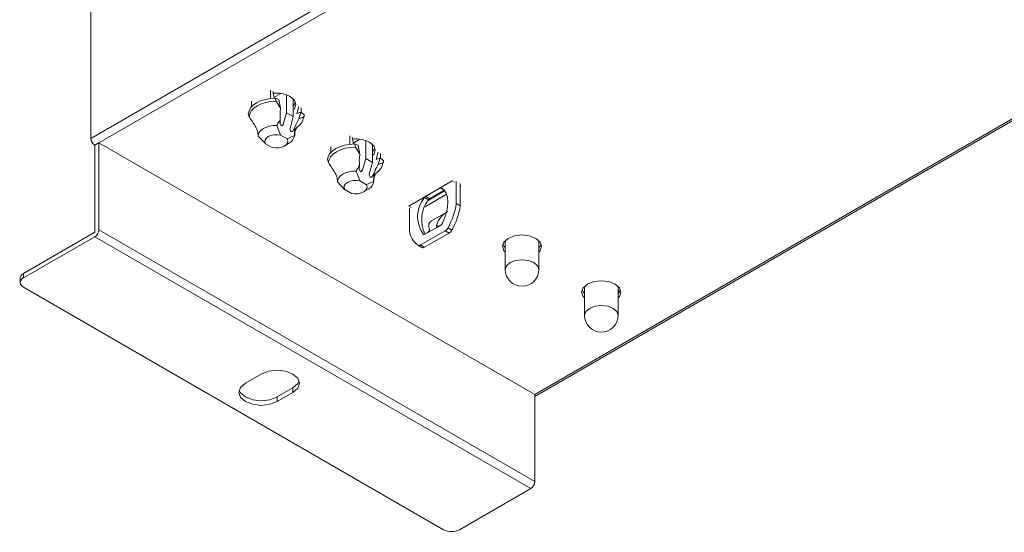
# Model space of a CAD drawing. Units: inches. Extents: x 89 to 201, y 79 to 151.
# Drawn here: x 99 to 117, y 96 to 105 of the extents above; entities that cross this region are included whole.
import ezdxf

# ---------------------------------------------------------------- set-up
doc = ezdxf.new("R2010")
doc.units = ezdxf.units.IN
doc.header["$MEASUREMENT"] = 0

# ---------------------------------------------------------------- blocks, each defined once
blk = doc.blocks.new('block 10')
at = {"color": 7, "lineweight": 9}
blk.add_lwpolyline([(108.45, 98.252), (135.956, 114.132)], dxfattribs=at)
blk = doc.blocks.new('block 11')
at = {"color": 7, "lineweight": 9}
blk.add_lwpolyline([(99.269, 100.368), (99.269, 100.286)], dxfattribs=at)
blk = doc.blocks.new('block 61')
at = {"color": 7, "lineweight": 9}
blk.add_lwpolyline([(103.99, 102.723), (104.075, 102.775)], dxfattribs=at)
blk = doc.blocks.new('block 62')
at = {"color": 7, "lineweight": 9}
blk.add_open_spline([(104.167, 102.902), (104.167, 102.93), (104.167, 102.959), (104.173, 102.984), (104.18, 103.014), (104.196, 103.039), (104.203, 103.05), (104.208, 103.057), (104.21, 103.058), (104.211, 103.059)], degree=3, knots=[0, 0, 0, 0, 1, 1, 1, 2, 2, 2, 3, 3, 3, 3], dxfattribs=at)
blk = doc.blocks.new('block 63')
at = {"color": 7, "lineweight": 9}
blk.add_lwpolyline([(105.404, 101.907), (105.489, 101.959)], dxfattribs=at)
blk = doc.blocks.new('block 64')
at = {"color": 7, "lineweight": 9}
blk.add_open_spline([(105.581, 102.086), (105.581, 102.114), (105.581, 102.143), (105.587, 102.168), (105.594, 102.197), (105.61, 102.223), (105.618, 102.234), (105.622, 102.241), (105.624, 102.242), (105.625, 102.243)], degree=3, knots=[0, 0, 0, 0, 1, 1, 1, 2, 2, 2, 3, 3, 3, 3], dxfattribs=at)
blk = doc.blocks.new('block 65')
at = {"color": 7, "lineweight": 9}
blk.add_lwpolyline([(106.879, 101.544), (106.596, 101.381)], dxfattribs=at)
blk = doc.blocks.new('block 66')
at = {"color": 7, "lineweight": 9}
blk.add_lwpolyline([(106.363, 100.951), (106.434, 100.91)], dxfattribs=at)
blk = doc.blocks.new('block 67')
at = {"color": 7, "lineweight": 9}
blk.add_open_spline([(107.923, 100.518), (107.923, 100.353), (108.057, 100.219), (108.223, 100.219), (108.389, 100.219), (108.523, 100.353), (108.523, 100.518)], degree=3, knots=[0, 0, 0, 0, 1, 1, 1, 2, 2, 2, 2], dxfattribs=at)
blk = doc.blocks.new('block 68')
at = {"color": 7, "lineweight": 9}
blk.add_lwpolyline([(107.923, 101.013), (107.923, 100.518)], dxfattribs=at)
blk = doc.blocks.new('block 69')
at = {"color": 7, "lineweight": 9}
blk.add_lwpolyline([(108.523, 100.518), (108.523, 101.013)], dxfattribs=at)
blk = doc.blocks.new('block 70')
at = {"color": 7, "lineweight": 9}
blk.add_open_spline([(109.337, 99.702), (109.337, 99.536), (109.472, 99.402), (109.637, 99.402), (109.803, 99.402), (109.937, 99.536), (109.937, 99.702)], degree=3, knots=[0, 0, 0, 0, 1, 1, 1, 2, 2, 2, 2], dxfattribs=at)
blk = doc.blocks.new('block 71')
at = {"color": 7, "lineweight": 9}
blk.add_lwpolyline([(109.937, 100.096), (109.946, 100.101)], dxfattribs=at)
blk = doc.blocks.new('block 72')
at = {"color": 7, "lineweight": 9}
blk.add_lwpolyline([(109.337, 100.196), (109.337, 99.702)], dxfattribs=at)
blk = doc.blocks.new('block 73')
at = {"color": 7, "lineweight": 9}
blk.add_lwpolyline([(109.937, 99.702), (109.937, 100.196)], dxfattribs=at)
blk = doc.blocks.new('block 221')
at = {"color": 7, "lineweight": 9}
blk.add_lwpolyline([(100.601, 102.736), (100.671, 102.777)], dxfattribs=at)
blk = doc.blocks.new('block 222')
at = {"color": 7, "lineweight": 9}
blk.add_open_spline([(100.53, 102.858), (100.532, 102.809), (100.559, 102.762), (100.601, 102.736)], degree=3, dxfattribs=at)
blk = doc.blocks.new('block 223')
at = {"color": 7, "lineweight": 9}
blk.add_lwpolyline([(100.53, 102.858), (129.521, 119.595)], dxfattribs=at)
blk = doc.blocks.new('block 224')
at = {"color": 7, "lineweight": 9}
blk.add_lwpolyline([(129.521, 119.431), (100.671, 102.777)], dxfattribs=at)
blk = doc.blocks.new('block 229')
at = {"color": 7, "lineweight": 9}
blk.add_lwpolyline([(100.53, 105.634), (100.53, 102.858)], dxfattribs=at)
blk = doc.blocks.new('block 238')
at = {"color": 7, "lineweight": 9}
blk.add_lwpolyline([(100.671, 102.777), (108.45, 98.287)], dxfattribs=at)
blk = doc.blocks.new('block 239')
at = {"color": 7, "lineweight": 9}
blk.add_lwpolyline([(107.134, 102.009), (107.12, 102.001)], dxfattribs=at)
blk = doc.blocks.new('block 240')
at = {"color": 7, "lineweight": 9}
blk.add_lwpolyline([(106.876, 101.86), (106.493, 101.639)], dxfattribs=at)
blk = doc.blocks.new('block 241')
at = {"color": 7, "lineweight": 9}
blk.add_lwpolyline([(106.979, 102.099), (107.021, 102.074)], dxfattribs=at)
blk = doc.blocks.new('block 242')
at = {"color": 7, "lineweight": 9}
blk.add_lwpolyline([(107.12, 102.017), (107.134, 102.009)], dxfattribs=at)
blk = doc.blocks.new('block 243')
at = {"color": 7, "lineweight": 9}
blk.add_lwpolyline([(106.201, 101.65), (106.979, 102.099)], dxfattribs=at)
blk = doc.blocks.new('block 244')
at = {"color": 7, "lineweight": 9}
blk.add_lwpolyline([(106.243, 101.625), (106.201, 101.65)], dxfattribs=at)
blk = doc.blocks.new('block 245')
at = {"color": 7, "lineweight": 9}
blk.add_lwpolyline([(105.501, 102.789), (105.577, 102.723), (105.603, 102.646), (105.577, 102.569), (105.569, 102.559)], dxfattribs=at)
blk = doc.blocks.new('block 246')
at = {"color": 7, "lineweight": 9}
blk.add_open_spline([(105.501, 102.789), (105.407, 102.837), (105.301, 102.857), (105.197, 102.845)], degree=3, dxfattribs=at)
blk = doc.blocks.new('block 247')
at = {"color": 7, "lineweight": 9}
blk.add_lwpolyline([(104.087, 103.605), (104.162, 103.54), (104.189, 103.462), (104.162, 103.385), (104.155, 103.376)], dxfattribs=at)
blk = doc.blocks.new('block 248')
at = {"color": 7, "lineweight": 9}
blk.add_open_spline([(104.087, 103.605), (103.993, 103.653), (103.887, 103.673), (103.782, 103.662)], degree=3, dxfattribs=at)
blk = doc.blocks.new('block 249')
at = {"color": 7, "lineweight": 9}
blk.add_lwpolyline([(108.471, 101.074), (108.547, 101.009), (108.573, 100.932), (108.547, 100.854), (108.523, 100.828)], dxfattribs=at)
blk = doc.blocks.new('block 250')
at = {"color": 7, "lineweight": 9}
blk.add_lwpolyline([(107.923, 100.828), (107.9, 100.854), (107.873, 100.932), (107.9, 101.009), (107.976, 101.074), (108.089, 101.118), (108.223, 101.134), (108.357, 101.118), (108.471, 101.074)], dxfattribs=at)
blk = doc.blocks.new('block 251')
at = {"color": 7, "lineweight": 9}
blk.add_lwpolyline([(109.885, 100.258), (109.961, 100.192), (109.987, 100.115), (109.961, 100.038), (109.937, 100.011)], dxfattribs=at)
blk = doc.blocks.new('block 252')
at = {"color": 7, "lineweight": 9}
blk.add_lwpolyline([(109.337, 100.011), (109.314, 100.038), (109.287, 100.115), (109.314, 100.192), (109.39, 100.258), (109.503, 100.302), (109.637, 100.317), (109.771, 100.302), (109.885, 100.258)], dxfattribs=at)
blk = doc.blocks.new('block 263')
at = {"color": 7, "lineweight": 9}
blk.add_lwpolyline([(104.183, 103.507), (104.162, 103.467), (104.14, 103.44)], dxfattribs=at)
blk = doc.blocks.new('block 264')
at = {"color": 7, "lineweight": 9}
blk.add_lwpolyline([(99.328, 100.449), (99.328, 100.368)], dxfattribs=at)
blk = doc.blocks.new('block 265')
at = {"color": 7, "lineweight": 9}
blk.add_lwpolyline([(99.328, 100.449), (100.601, 101.185)], dxfattribs=at)
blk = doc.blocks.new('block 266')
at = {"color": 7, "lineweight": 9}
blk.add_lwpolyline([(100.601, 101.185), (100.601, 102.736)], dxfattribs=at)
blk = doc.blocks.new('block 267')
at = {"color": 7, "lineweight": 9}
blk.add_lwpolyline([(100.671, 101.225), (100.671, 102.777)], dxfattribs=at)
blk = doc.blocks.new('block 268')
at = {"color": 7, "lineweight": 9}
blk.add_open_spline([(100.601, 101.103), (100.643, 101.129), (100.669, 101.175), (100.671, 101.225)], degree=3, dxfattribs=at)
blk = doc.blocks.new('block 269')
at = {"color": 7, "lineweight": 9}
blk.add_lwpolyline([(99.328, 100.368), (100.601, 101.103)], dxfattribs=at)
blk = doc.blocks.new('block 270')
at = {"color": 7, "lineweight": 9}
blk.add_lwpolyline([(100.671, 101.225), (108.45, 96.735)], dxfattribs=at)
blk = doc.blocks.new('block 271')
at = {"color": 7, "lineweight": 9}
blk.add_open_spline([(108.379, 96.612), (108.421, 96.639), (108.447, 96.685), (108.45, 96.735)], degree=3, dxfattribs=at)
blk = doc.blocks.new('block 272')
at = {"color": 7, "lineweight": 9}
blk.add_lwpolyline([(108.379, 96.612), (100.601, 101.103)], dxfattribs=at)
blk = doc.blocks.new('block 273')
at = {"color": 7, "lineweight": 9}
blk.add_lwpolyline([(108.45, 96.735), (108.45, 98.287)], dxfattribs=at)
blk = doc.blocks.new('block 274')
at = {"color": 7, "lineweight": 9}
blk.add_open_spline([(106.823, 95.878), (106.912, 95.832), (107.017, 95.832), (107.106, 95.878)], degree=3, dxfattribs=at)
blk = doc.blocks.new('block 275')
at = {"color": 7, "lineweight": 9}
blk.add_lwpolyline([(106.823, 95.878), (99.328, 100.205)], dxfattribs=at)
blk = doc.blocks.new('block 276')
at = {"color": 7, "lineweight": 9}
blk.add_open_spline([(99.328, 100.368), (99.283, 100.351), (99.26, 100.301), (99.277, 100.255), (99.286, 100.232), (99.305, 100.213), (99.328, 100.205)], degree=3, knots=[0, 0, 0, 0, 1, 1, 1, 2, 2, 2, 2], dxfattribs=at)
blk = doc.blocks.new('block 277')
at = {"color": 7, "lineweight": 9}
blk.add_lwpolyline([(108.379, 96.612), (107.106, 95.878)], dxfattribs=at)
blk = doc.blocks.new('block 278')
at = {"color": 7, "lineweight": 9}
blk.add_lwpolyline([(104.136, 98.327), (103.853, 98.164)], dxfattribs=at)
blk = doc.blocks.new('block 279')
at = {"color": 7, "lineweight": 9}
blk.add_lwpolyline([(103.571, 98.653), (103.7, 98.703), (103.853, 98.721), (104.006, 98.703), (104.136, 98.653), (104.223, 98.579), (104.253, 98.49), (104.223, 98.402), (104.136, 98.327)], dxfattribs=at)
blk = doc.blocks.new('block 280')
at = {"color": 7, "lineweight": 9}
blk.add_lwpolyline([(103.287, 98.49), (103.571, 98.653)], dxfattribs=at)
blk = doc.blocks.new('block 281')
at = {"color": 7, "lineweight": 9}
blk.add_lwpolyline([(103.853, 98.164), (103.724, 98.114), (103.571, 98.096), (103.417, 98.114), (103.287, 98.164), (103.201, 98.238), (103.17, 98.327), (103.201, 98.415), (103.287, 98.49)], dxfattribs=at)
blk = doc.blocks.new('block 282')
at = {"color": 7, "lineweight": 9}
blk.add_lwpolyline([(105.596, 102.687), (105.577, 102.65), (105.554, 102.624)], dxfattribs=at)
blk = doc.blocks.new('block 283')
at = {"color": 7, "lineweight": 9}
blk.add_open_spline([(99.328, 100.449), (99.295, 100.435), (99.273, 100.404), (99.269, 100.368)], degree=3, dxfattribs=at)
blk = doc.blocks.new('block 284')
at = {"color": 7, "lineweight": 9}
blk.add_lwpolyline([(106.842, 101.922), (106.548, 101.752)], dxfattribs=at)
blk = doc.blocks.new('block 285')
at = {"color": 7, "lineweight": 9}
blk.add_lwpolyline([(104.136, 98.327), (104.136, 98.408)], dxfattribs=at)
blk = doc.blocks.new('block 286')
at = {"color": 7, "lineweight": 9}
blk.add_lwpolyline([(104.247, 98.531), (104.223, 98.484), (104.136, 98.408)], dxfattribs=at)
blk = doc.blocks.new('block 287')
at = {"color": 7, "lineweight": 9}
blk.add_lwpolyline([(108.566, 100.972), (108.547, 100.936), (108.523, 100.909)], dxfattribs=at)
blk = doc.blocks.new('block 288')
at = {"color": 7, "lineweight": 9}
blk.add_lwpolyline([(107.923, 100.909), (107.9, 100.936), (107.88, 100.972)], dxfattribs=at)
blk = doc.blocks.new('block 289')
at = {"color": 7, "lineweight": 9}
blk.add_lwpolyline([(103.853, 98.164), (103.853, 98.245)], dxfattribs=at)
blk = doc.blocks.new('block 290')
at = {"color": 7, "lineweight": 9}
blk.add_lwpolyline([(103.853, 98.245), (103.724, 98.195), (103.571, 98.178), (103.417, 98.195), (103.287, 98.245), (103.201, 98.32), (103.177, 98.368)], dxfattribs=at)
blk = doc.blocks.new('block 291')
at = {"color": 7, "lineweight": 9}
blk.add_lwpolyline([(104.136, 98.408), (103.853, 98.245)], dxfattribs=at)
blk = doc.blocks.new('block 292')
at = {"color": 7, "lineweight": 9}
blk.add_lwpolyline([(109.98, 100.154), (109.961, 100.119), (109.937, 100.092)], dxfattribs=at)
blk = doc.blocks.new('block 293')
at = {"color": 7, "lineweight": 9}
blk.add_lwpolyline([(109.337, 100.092), (109.314, 100.119), (109.295, 100.156)], dxfattribs=at)
blk = doc.blocks.new('block 401')
at = {"color": 7, "lineweight": 9}
blk.add_lwpolyline([(103.919, 103.659), (103.797, 103.589)], dxfattribs=at)
blk = doc.blocks.new('block 402')
at = {"color": 7, "lineweight": 9}
blk.add_lwpolyline([(105.332, 102.843), (105.211, 102.773)], dxfattribs=at)
blk = doc.blocks.new('block 403')
at = {"color": 7, "lineweight": 9}
blk.add_open_spline([(103.436, 103.116), (103.426, 103.132), (103.417, 103.147), (103.407, 103.162), (103.39, 103.189), (103.372, 103.215), (103.355, 103.241)], degree=3, knots=[0, 0, 0, 0, 1, 1, 1, 2, 2, 2, 2], dxfattribs=at)
blk = doc.blocks.new('block 404')
at = {"color": 7, "lineweight": 9}
blk.add_lwpolyline([(103.355, 103.241), (103.365, 103.295), (103.392, 103.347), (103.437, 103.395), (103.497, 103.437), (103.569, 103.471), (103.652, 103.497), (103.742, 103.513), (103.836, 103.519)], dxfattribs=at)
blk = doc.blocks.new('block 405')
at = {"color": 7, "lineweight": 9}
blk.add_lwpolyline([(103.836, 103.519), (103.916, 103.394)], dxfattribs=at)
blk = doc.blocks.new('block 406')
at = {"color": 7, "lineweight": 9}
blk.add_open_spline([(103.916, 103.394), (103.912, 103.362), (103.907, 103.33), (103.906, 103.299), (103.905, 103.267), (103.908, 103.236), (103.91, 103.205)], degree=3, knots=[0, 0, 0, 0, 1, 1, 1, 2, 2, 2, 2], dxfattribs=at)
blk = doc.blocks.new('block 407')
at = {"color": 7, "lineweight": 9}
blk.add_open_spline([(103.91, 103.205), (103.903, 103.189), (103.896, 103.172), (103.888, 103.156), (103.876, 103.132), (103.862, 103.111), (103.848, 103.089)], degree=3, knots=[0, 0, 0, 0, 1, 1, 1, 2, 2, 2, 2], dxfattribs=at)
blk = doc.blocks.new('block 408')
at = {"color": 7, "lineweight": 9}
blk.add_lwpolyline([(103.517, 102.898), (103.522, 102.935), (103.54, 102.972), (103.57, 103.005), (103.611, 103.034), (103.662, 103.058), (103.72, 103.076), (103.783, 103.086), (103.848, 103.089)], dxfattribs=at)
blk = doc.blocks.new('block 409')
at = {"color": 7, "lineweight": 9}
blk.add_lwpolyline([(103.517, 102.898), (103.509, 102.973)], dxfattribs=at)
blk = doc.blocks.new('block 410')
at = {"color": 7, "lineweight": 9}
blk.add_open_spline([(103.509, 102.973), (103.502, 102.994), (103.495, 103.015), (103.487, 103.034), (103.473, 103.064), (103.454, 103.09), (103.436, 103.116)], degree=3, knots=[0, 0, 0, 0, 1, 1, 1, 2, 2, 2, 2], dxfattribs=at)
blk = doc.blocks.new('block 411')
at = {"color": 7, "lineweight": 9}
blk.add_open_spline([(103.905, 103.128), (103.904, 103.105), (103.916, 103.083), (103.933, 103.081), (103.946, 103.078), (103.959, 103.088), (103.964, 103.106)], degree=3, knots=[0, 0, 0, 0, 1, 1, 1, 2, 2, 2, 2], dxfattribs=at)
blk = doc.blocks.new('block 412')
at = {"color": 7, "lineweight": 9}
blk.add_lwpolyline([(103.964, 103.106), (104.019, 103.314)], dxfattribs=at)
blk = doc.blocks.new('block 413')
at = {"color": 7, "lineweight": 9}
blk.add_lwpolyline([(104.019, 103.314), (104.14, 103.245)], dxfattribs=at)
blk = doc.blocks.new('block 414')
at = {"color": 7, "lineweight": 9}
blk.add_lwpolyline([(104.14, 103.245), (104.084, 103.036)], dxfattribs=at)
blk = doc.blocks.new('block 415')
at = {"color": 7, "lineweight": 9}
blk.add_open_spline([(104.084, 103.036), (104.078, 103.015), (104.086, 102.99), (104.102, 102.981), (104.115, 102.974), (104.129, 102.979), (104.137, 102.994)], degree=3, knots=[0, 0, 0, 0, 1, 1, 1, 2, 2, 2, 2], dxfattribs=at)
blk = doc.blocks.new('block 416')
at = {"color": 7, "lineweight": 9}
blk.add_lwpolyline([(104.137, 102.994), (104.169, 103.056)], dxfattribs=at)
blk = doc.blocks.new('block 417')
at = {"color": 7, "lineweight": 9}
blk.add_lwpolyline([(104.161, 102.908), (104.169, 103.056)], dxfattribs=at)
blk = doc.blocks.new('block 418')
at = {"color": 7, "lineweight": 9}
blk.add_lwpolyline([(104.035, 102.851), (104.161, 102.908)], dxfattribs=at)
blk = doc.blocks.new('block 419')
at = {"color": 7, "lineweight": 9}
blk.add_lwpolyline([(104.034, 102.847), (104.035, 102.851)], dxfattribs=at)
blk = doc.blocks.new('block 420')
at = {"color": 7, "lineweight": 9}
blk.add_lwpolyline([(103.913, 102.916), (104.034, 102.847)], dxfattribs=at)
blk = doc.blocks.new('block 421')
at = {"color": 7, "lineweight": 9}
blk.add_lwpolyline([(103.913, 102.916), (103.914, 102.92)], dxfattribs=at)
blk = doc.blocks.new('block 422')
at = {"color": 7, "lineweight": 9}
blk.add_lwpolyline([(103.848, 103.089), (103.914, 102.92)], dxfattribs=at)
blk = doc.blocks.new('block 423')
at = {"color": 7, "lineweight": 9}
blk.add_lwpolyline([(103.91, 103.205), (103.905, 103.128)], dxfattribs=at)
blk = doc.blocks.new('block 424')
at = {"color": 7, "lineweight": 9}
blk.add_lwpolyline([(103.914, 102.92), (103.911, 102.915)], dxfattribs=at)
blk = doc.blocks.new('block 425')
at = {"color": 7, "lineweight": 9}
blk.add_lwpolyline([(103.647, 102.762), (103.634, 102.795), (103.638, 102.829), (103.658, 102.861), (103.694, 102.888), (103.741, 102.908), (103.796, 102.92), (103.854, 102.923), (103.911, 102.915)], dxfattribs=at)
blk = doc.blocks.new('block 426')
at = {"color": 7, "lineweight": 9}
blk.add_lwpolyline([(103.647, 102.762), (103.644, 102.764)], dxfattribs=at)
blk = doc.blocks.new('block 427')
at = {"color": 7, "lineweight": 9}
blk.add_lwpolyline([(103.644, 102.764), (103.517, 102.898)], dxfattribs=at)
blk = doc.blocks.new('block 428')
at = {"color": 7, "lineweight": 9}
blk.add_lwpolyline([(104.032, 102.846), (104.044, 102.813), (104.04, 102.779), (104.02, 102.747), (103.985, 102.72), (103.937, 102.7), (103.883, 102.688), (103.824, 102.686), (103.767, 102.693)], dxfattribs=at)
blk = doc.blocks.new('block 429')
at = {"color": 7, "lineweight": 9}
blk.add_lwpolyline([(103.765, 102.692), (103.767, 102.693)], dxfattribs=at)
blk = doc.blocks.new('block 430')
at = {"color": 7, "lineweight": 9}
blk.add_lwpolyline([(103.645, 102.761), (103.765, 102.692)], dxfattribs=at)
blk = doc.blocks.new('block 431')
at = {"color": 7, "lineweight": 9}
blk.add_lwpolyline([(103.645, 102.761), (103.647, 102.762)], dxfattribs=at)
blk = doc.blocks.new('block 432')
at = {"color": 7, "lineweight": 9}
blk.add_lwpolyline([(103.911, 102.915), (103.913, 102.916)], dxfattribs=at)
blk = doc.blocks.new('block 433')
at = {"color": 7, "lineweight": 9}
blk.add_lwpolyline([(104.032, 102.846), (104.034, 102.847)], dxfattribs=at)
blk = doc.blocks.new('block 434')
at = {"color": 7, "lineweight": 9}
blk.add_lwpolyline([(103.355, 103.241), (103.339, 103.297)], dxfattribs=at)
blk = doc.blocks.new('block 435')
at = {"color": 7, "lineweight": 9}
blk.add_lwpolyline([(103.339, 103.297), (103.352, 103.351), (103.381, 103.402), (103.426, 103.449), (103.486, 103.491), (103.558, 103.525), (103.639, 103.551), (103.728, 103.568), (103.82, 103.575)], dxfattribs=at)
blk = doc.blocks.new('block 436')
at = {"color": 7, "lineweight": 9}
blk.add_lwpolyline([(103.82, 103.575), (103.836, 103.519)], dxfattribs=at)
blk = doc.blocks.new('block 437')
at = {"color": 7, "lineweight": 9}
blk.add_lwpolyline([(103.884, 103.552), (103.82, 103.575)], dxfattribs=at)
blk = doc.blocks.new('block 438')
at = {"color": 7, "lineweight": 9}
blk.add_lwpolyline([(103.884, 103.552), (103.916, 103.394)], dxfattribs=at)
blk = doc.blocks.new('block 439')
at = {"color": 7, "lineweight": 9}
blk.add_lwpolyline([(104.019, 103.314), (104.019, 103.636)], dxfattribs=at)
blk = doc.blocks.new('block 440')
at = {"color": 7, "lineweight": 9}
blk.add_open_spline([(104.075, 102.775), (104.125, 102.801), (104.158, 102.851), (104.161, 102.908)], degree=3, dxfattribs=at)
blk = doc.blocks.new('block 441')
at = {"color": 7, "lineweight": 9}
blk.add_open_spline([(104.243, 103.205), (104.252, 103.21), (104.262, 103.214), (104.271, 103.218), (104.289, 103.225), (104.306, 103.231), (104.324, 103.237)], degree=3, knots=[0, 0, 0, 0, 1, 1, 1, 2, 2, 2, 2], dxfattribs=at)
blk = doc.blocks.new('block 442')
at = {"color": 7, "lineweight": 9}
blk.add_open_spline([(104.2, 103.052), (104.269, 103.09), (104.315, 103.159), (104.324, 103.237)], degree=3, dxfattribs=at)
blk = doc.blocks.new('block 443')
at = {"color": 7, "lineweight": 9}
blk.add_open_spline([(104.169, 103.056), (104.176, 103.074), (104.183, 103.092), (104.191, 103.111), (104.206, 103.141), (104.224, 103.173), (104.243, 103.205)], degree=3, knots=[0, 0, 0, 0, 1, 1, 1, 2, 2, 2, 2], dxfattribs=at)
blk = doc.blocks.new('block 444')
at = {"color": 7, "lineweight": 9}
blk.add_lwpolyline([(103.737, 103.717), (103.735, 103.569)], dxfattribs=at)
blk = doc.blocks.new('block 445')
at = {"color": 7, "lineweight": 9}
blk.add_lwpolyline([(103.8, 103.574), (103.776, 103.695)], dxfattribs=at)
blk = doc.blocks.new('block 446')
at = {"color": 7, "lineweight": 9}
blk.add_lwpolyline([(104.14, 103.245), (104.14, 103.566)], dxfattribs=at)
blk = doc.blocks.new('block 447')
at = {"color": 7, "lineweight": 9}
blk.add_lwpolyline([(103.397, 103.522), (103.396, 103.42)], dxfattribs=at)
blk = doc.blocks.new('block 448')
at = {"color": 7, "lineweight": 9}
blk.add_lwpolyline([(104.242, 103.426), (104.208, 103.298)], dxfattribs=at)
blk = doc.blocks.new('block 449')
at = {"color": 7, "lineweight": 9}
blk.add_lwpolyline([(104.275, 103.326), (104.208, 103.298)], dxfattribs=at)
blk = doc.blocks.new('block 450')
at = {"color": 7, "lineweight": 9}
blk.add_lwpolyline([(104.243, 103.205), (104.275, 103.326)], dxfattribs=at)
blk = doc.blocks.new('block 451')
at = {"color": 7, "lineweight": 9}
blk.add_lwpolyline([(103.644, 102.764), (103.645, 102.761)], dxfattribs=at)
blk = doc.blocks.new('block 452')
at = {"color": 7, "lineweight": 9}
blk.add_open_spline([(104.339, 103.276), (104.324, 103.287), (104.31, 103.299), (104.295, 103.31), (104.288, 103.316), (104.282, 103.321), (104.275, 103.326)], degree=3, knots=[0, 0, 0, 0, 1, 1, 1, 2, 2, 2, 2], dxfattribs=at)
blk = doc.blocks.new('block 453')
at = {"color": 7, "lineweight": 9}
blk.add_lwpolyline([(104.324, 103.237), (104.339, 103.276)], dxfattribs=at)
blk = doc.blocks.new('block 454')
at = {"color": 7, "lineweight": 9}
blk.add_lwpolyline([(104.339, 103.276), (104.33, 103.232)], dxfattribs=at)
blk = doc.blocks.new('block 455')
at = {"color": 7, "lineweight": 9}
blk.add_lwpolyline([(104.282, 103.32), (104.281, 103.403)], dxfattribs=at)
blk = doc.blocks.new('block 456')
at = {"color": 7, "lineweight": 9}
blk.add_open_spline([(104.85, 102.3), (104.84, 102.315), (104.831, 102.33), (104.821, 102.346), (104.804, 102.372), (104.786, 102.399), (104.769, 102.425)], degree=3, knots=[0, 0, 0, 0, 1, 1, 1, 2, 2, 2, 2], dxfattribs=at)
blk = doc.blocks.new('block 457')
at = {"color": 7, "lineweight": 9}
blk.add_lwpolyline([(104.769, 102.425), (104.779, 102.479), (104.806, 102.531), (104.851, 102.578), (104.911, 102.62), (104.983, 102.655), (105.066, 102.681), (105.156, 102.697), (105.25, 102.702)], dxfattribs=at)
blk = doc.blocks.new('block 458')
at = {"color": 7, "lineweight": 9}
blk.add_lwpolyline([(105.25, 102.702), (105.33, 102.577)], dxfattribs=at)
blk = doc.blocks.new('block 459')
at = {"color": 7, "lineweight": 9}
blk.add_open_spline([(105.33, 102.577), (105.326, 102.546), (105.321, 102.514), (105.32, 102.483), (105.319, 102.451), (105.322, 102.42), (105.325, 102.389)], degree=3, knots=[0, 0, 0, 0, 1, 1, 1, 2, 2, 2, 2], dxfattribs=at)
blk = doc.blocks.new('block 460')
at = {"color": 7, "lineweight": 9}
blk.add_open_spline([(105.325, 102.389), (105.318, 102.372), (105.31, 102.356), (105.302, 102.34), (105.29, 102.316), (105.276, 102.294), (105.262, 102.272)], degree=3, knots=[0, 0, 0, 0, 1, 1, 1, 2, 2, 2, 2], dxfattribs=at)
blk = doc.blocks.new('block 461')
at = {"color": 7, "lineweight": 9}
blk.add_lwpolyline([(104.931, 102.081), (104.936, 102.119), (104.954, 102.155), (104.984, 102.188), (105.025, 102.218), (105.076, 102.241), (105.134, 102.259), (105.197, 102.27), (105.262, 102.272)], dxfattribs=at)
blk = doc.blocks.new('block 462')
at = {"color": 7, "lineweight": 9}
blk.add_lwpolyline([(104.931, 102.081), (104.923, 102.157)], dxfattribs=at)
blk = doc.blocks.new('block 463')
at = {"color": 7, "lineweight": 9}
blk.add_open_spline([(104.923, 102.157), (104.917, 102.178), (104.91, 102.198), (104.901, 102.217), (104.887, 102.248), (104.868, 102.274), (104.85, 102.3)], degree=3, knots=[0, 0, 0, 0, 1, 1, 1, 2, 2, 2, 2], dxfattribs=at)
blk = doc.blocks.new('block 464')
at = {"color": 7, "lineweight": 9}
blk.add_open_spline([(105.32, 102.311), (105.318, 102.288), (105.331, 102.267), (105.347, 102.264), (105.361, 102.261), (105.373, 102.272), (105.378, 102.289)], degree=3, knots=[0, 0, 0, 0, 1, 1, 1, 2, 2, 2, 2], dxfattribs=at)
blk = doc.blocks.new('block 465')
at = {"color": 7, "lineweight": 9}
blk.add_lwpolyline([(105.378, 102.289), (105.434, 102.498)], dxfattribs=at)
blk = doc.blocks.new('block 466')
at = {"color": 7, "lineweight": 9}
blk.add_lwpolyline([(105.434, 102.498), (105.554, 102.428)], dxfattribs=at)
blk = doc.blocks.new('block 467')
at = {"color": 7, "lineweight": 9}
blk.add_lwpolyline([(105.554, 102.428), (105.498, 102.22)], dxfattribs=at)
blk = doc.blocks.new('block 468')
at = {"color": 7, "lineweight": 9}
blk.add_open_spline([(105.498, 102.22), (105.493, 102.199), (105.501, 102.174), (105.516, 102.165), (105.529, 102.157), (105.543, 102.163), (105.551, 102.178)], degree=3, knots=[0, 0, 0, 0, 1, 1, 1, 2, 2, 2, 2], dxfattribs=at)
blk = doc.blocks.new('block 469')
at = {"color": 7, "lineweight": 9}
blk.add_lwpolyline([(105.551, 102.178), (105.583, 102.239)], dxfattribs=at)
blk = doc.blocks.new('block 470')
at = {"color": 7, "lineweight": 9}
blk.add_lwpolyline([(105.575, 102.091), (105.583, 102.239)], dxfattribs=at)
blk = doc.blocks.new('block 471')
at = {"color": 7, "lineweight": 9}
blk.add_lwpolyline([(105.449, 102.034), (105.575, 102.091)], dxfattribs=at)
blk = doc.blocks.new('block 472')
at = {"color": 7, "lineweight": 9}
blk.add_lwpolyline([(105.448, 102.031), (105.449, 102.034)], dxfattribs=at)
blk = doc.blocks.new('block 473')
at = {"color": 7, "lineweight": 9}
blk.add_lwpolyline([(105.328, 102.1), (105.448, 102.031)], dxfattribs=at)
blk = doc.blocks.new('block 474')
at = {"color": 7, "lineweight": 9}
blk.add_lwpolyline([(105.328, 102.1), (105.329, 102.104)], dxfattribs=at)
blk = doc.blocks.new('block 475')
at = {"color": 7, "lineweight": 9}
blk.add_lwpolyline([(105.262, 102.272), (105.329, 102.104)], dxfattribs=at)
blk = doc.blocks.new('block 476')
at = {"color": 7, "lineweight": 9}
blk.add_lwpolyline([(105.325, 102.389), (105.32, 102.311)], dxfattribs=at)
blk = doc.blocks.new('block 477')
at = {"color": 7, "lineweight": 9}
blk.add_lwpolyline([(105.329, 102.104), (105.326, 102.099)], dxfattribs=at)
blk = doc.blocks.new('block 478')
at = {"color": 7, "lineweight": 9}
blk.add_lwpolyline([(105.061, 101.946), (105.048, 101.979), (105.052, 102.013), (105.073, 102.044), (105.108, 102.072), (105.155, 102.092), (105.21, 102.104), (105.268, 102.106), (105.326, 102.099)], dxfattribs=at)
blk = doc.blocks.new('block 479')
at = {"color": 7, "lineweight": 9}
blk.add_lwpolyline([(105.061, 101.946), (105.058, 101.947)], dxfattribs=at)
blk = doc.blocks.new('block 480')
at = {"color": 7, "lineweight": 9}
blk.add_lwpolyline([(105.058, 101.947), (104.931, 102.081)], dxfattribs=at)
blk = doc.blocks.new('block 481')
at = {"color": 7, "lineweight": 9}
blk.add_lwpolyline([(105.446, 102.029), (105.459, 101.996), (105.454, 101.962), (105.434, 101.931), (105.399, 101.904), (105.352, 101.884), (105.297, 101.871), (105.238, 101.869), (105.181, 101.877)], dxfattribs=at)
blk = doc.blocks.new('block 482')
at = {"color": 7, "lineweight": 9}
blk.add_lwpolyline([(105.179, 101.876), (105.181, 101.877)], dxfattribs=at)
blk = doc.blocks.new('block 483')
at = {"color": 7, "lineweight": 9}
blk.add_lwpolyline([(105.059, 101.945), (105.179, 101.876)], dxfattribs=at)
blk = doc.blocks.new('block 484')
at = {"color": 7, "lineweight": 9}
blk.add_lwpolyline([(105.059, 101.945), (105.061, 101.946)], dxfattribs=at)
blk = doc.blocks.new('block 485')
at = {"color": 7, "lineweight": 9}
blk.add_lwpolyline([(105.326, 102.099), (105.328, 102.1)], dxfattribs=at)
blk = doc.blocks.new('block 486')
at = {"color": 7, "lineweight": 9}
blk.add_lwpolyline([(105.446, 102.029), (105.448, 102.031)], dxfattribs=at)
blk = doc.blocks.new('block 487')
at = {"color": 7, "lineweight": 9}
blk.add_lwpolyline([(104.769, 102.425), (104.754, 102.481)], dxfattribs=at)
blk = doc.blocks.new('block 488')
at = {"color": 7, "lineweight": 9}
blk.add_lwpolyline([(104.754, 102.481), (104.766, 102.534), (104.795, 102.585), (104.84, 102.633), (104.9, 102.674), (104.972, 102.709), (105.053, 102.735), (105.142, 102.751), (105.235, 102.759)], dxfattribs=at)
blk = doc.blocks.new('block 489')
at = {"color": 7, "lineweight": 9}
blk.add_lwpolyline([(105.235, 102.759), (105.25, 102.702)], dxfattribs=at)
blk = doc.blocks.new('block 490')
at = {"color": 7, "lineweight": 9}
blk.add_lwpolyline([(105.298, 102.736), (105.235, 102.759)], dxfattribs=at)
blk = doc.blocks.new('block 491')
at = {"color": 7, "lineweight": 9}
blk.add_lwpolyline([(105.298, 102.736), (105.33, 102.577)], dxfattribs=at)
blk = doc.blocks.new('block 492')
at = {"color": 7, "lineweight": 9}
blk.add_lwpolyline([(105.434, 102.498), (105.434, 102.82)], dxfattribs=at)
blk = doc.blocks.new('block 493')
at = {"color": 7, "lineweight": 9}
blk.add_open_spline([(105.489, 101.959), (105.539, 101.984), (105.573, 102.035), (105.575, 102.091)], degree=3, dxfattribs=at)
blk = doc.blocks.new('block 494')
at = {"color": 7, "lineweight": 9}
blk.add_open_spline([(105.657, 102.389), (105.667, 102.393), (105.676, 102.398), (105.686, 102.402), (105.703, 102.409), (105.72, 102.415), (105.738, 102.421)], degree=3, knots=[0, 0, 0, 0, 1, 1, 1, 2, 2, 2, 2], dxfattribs=at)
blk = doc.blocks.new('block 495')
at = {"color": 7, "lineweight": 9}
blk.add_open_spline([(105.614, 102.236), (105.683, 102.273), (105.73, 102.343), (105.738, 102.421)], degree=3, dxfattribs=at)
blk = doc.blocks.new('block 496')
at = {"color": 7, "lineweight": 9}
blk.add_open_spline([(105.583, 102.239), (105.59, 102.257), (105.597, 102.276), (105.606, 102.295), (105.62, 102.325), (105.638, 102.357), (105.657, 102.389)], degree=3, knots=[0, 0, 0, 0, 1, 1, 1, 2, 2, 2, 2], dxfattribs=at)
blk = doc.blocks.new('block 497')
at = {"color": 7, "lineweight": 9}
blk.add_lwpolyline([(105.151, 102.901), (105.149, 102.752)], dxfattribs=at)
blk = doc.blocks.new('block 498')
at = {"color": 7, "lineweight": 9}
blk.add_lwpolyline([(105.215, 102.758), (105.19, 102.878)], dxfattribs=at)
blk = doc.blocks.new('block 499')
at = {"color": 7, "lineweight": 9}
blk.add_lwpolyline([(105.554, 102.428), (105.554, 102.75)], dxfattribs=at)
blk = doc.blocks.new('block 500')
at = {"color": 7, "lineweight": 9}
blk.add_lwpolyline([(104.812, 102.705), (104.81, 102.604)], dxfattribs=at)
blk = doc.blocks.new('block 501')
at = {"color": 7, "lineweight": 9}
blk.add_lwpolyline([(105.656, 102.609), (105.622, 102.482)], dxfattribs=at)
blk = doc.blocks.new('block 502')
at = {"color": 7, "lineweight": 9}
blk.add_lwpolyline([(105.689, 102.51), (105.622, 102.482)], dxfattribs=at)
blk = doc.blocks.new('block 503')
at = {"color": 7, "lineweight": 9}
blk.add_lwpolyline([(105.657, 102.389), (105.689, 102.51)], dxfattribs=at)
blk = doc.blocks.new('block 504')
at = {"color": 7, "lineweight": 9}
blk.add_lwpolyline([(105.058, 101.947), (105.059, 101.945)], dxfattribs=at)
blk = doc.blocks.new('block 505')
at = {"color": 7, "lineweight": 9}
blk.add_open_spline([(105.753, 102.459), (105.738, 102.471), (105.724, 102.483), (105.709, 102.494), (105.702, 102.499), (105.696, 102.504), (105.689, 102.51)], degree=3, knots=[0, 0, 0, 0, 1, 1, 1, 2, 2, 2, 2], dxfattribs=at)
blk = doc.blocks.new('block 506')
at = {"color": 7, "lineweight": 9}
blk.add_lwpolyline([(105.738, 102.421), (105.753, 102.459)], dxfattribs=at)
blk = doc.blocks.new('block 507')
at = {"color": 7, "lineweight": 9}
blk.add_lwpolyline([(105.753, 102.459), (105.744, 102.415)], dxfattribs=at)
blk = doc.blocks.new('block 508')
at = {"color": 7, "lineweight": 9}
blk.add_lwpolyline([(105.696, 102.504), (105.695, 102.587)], dxfattribs=at)
blk = doc.blocks.new('block 509')
at = {"color": 7, "lineweight": 9}
blk.add_open_spline([(106.362, 100.952), (106.378, 100.943), (106.398, 100.945), (106.413, 100.956)], degree=3, dxfattribs=at)
blk = doc.blocks.new('block 510')
at = {"color": 7, "lineweight": 9}
blk.add_open_spline([(106.215, 101.212), (106.224, 101.108), (106.278, 101.014), (106.362, 100.952)], degree=3, dxfattribs=at)
blk = doc.blocks.new('block 511')
at = {"color": 7, "lineweight": 9}
blk.add_lwpolyline([(106.215, 101.609), (106.215, 101.212)], dxfattribs=at)
blk = doc.blocks.new('block 512')
at = {"color": 7, "lineweight": 9}
blk.add_lwpolyline([(107.049, 101.694), (107.049, 102.091)], dxfattribs=at)
blk = doc.blocks.new('block 513')
at = {"color": 7, "lineweight": 9}
blk.add_open_spline([(106.903, 101.264), (106.978, 101.397), (107.028, 101.543), (107.049, 101.694)], degree=3, dxfattribs=at)
blk = doc.blocks.new('block 514')
at = {"color": 7, "lineweight": 9}
blk.add_open_spline([(106.851, 101.209), (106.873, 101.222), (106.891, 101.241), (106.903, 101.264)], degree=3, dxfattribs=at)
blk = doc.blocks.new('block 515')
at = {"color": 7, "lineweight": 9}
blk.add_lwpolyline([(106.413, 100.956), (106.851, 101.209)], dxfattribs=at)
blk = doc.blocks.new('block 516')
at = {"color": 7, "lineweight": 9}
blk.add_lwpolyline([(106.782, 101.976), (106.831, 101.935), (106.868, 101.878), (106.892, 101.806), (106.901, 101.723), (106.895, 101.631), (106.876, 101.533), (106.842, 101.433), (106.797, 101.335)], dxfattribs=at)
blk = doc.blocks.new('block 517')
at = {"color": 7, "lineweight": 9}
blk.add_open_spline([(106.782, 101.976), (106.776, 101.979), (106.768, 101.978), (106.763, 101.974)], degree=3, dxfattribs=at)
blk = doc.blocks.new('block 518')
at = {"color": 7, "lineweight": 9}
blk.add_open_spline([(106.502, 101.824), (106.493, 101.818), (106.487, 101.811), (106.482, 101.803)], degree=3, dxfattribs=at)
blk = doc.blocks.new('block 519')
at = {"color": 7, "lineweight": 9}
blk.add_open_spline([(106.482, 101.803), (106.326, 101.613), (106.32, 101.342), (106.468, 101.145)], degree=3, dxfattribs=at)
blk = doc.blocks.new('block 520')
at = {"color": 7, "lineweight": 9}
blk.add_open_spline([(106.468, 101.145), (106.474, 101.142), (106.483, 101.142), (106.489, 101.147)], degree=3, dxfattribs=at)
blk = doc.blocks.new('block 521')
at = {"color": 7, "lineweight": 9}
blk.add_lwpolyline([(106.54, 101.176), (106.489, 101.147)], dxfattribs=at)
blk = doc.blocks.new('block 522')
at = {"color": 7, "lineweight": 9}
blk.add_lwpolyline([(106.724, 101.282), (106.54, 101.176)], dxfattribs=at)
blk = doc.blocks.new('block 523')
at = {"color": 7, "lineweight": 9}
blk.add_lwpolyline([(106.775, 101.312), (106.724, 101.282)], dxfattribs=at)
blk = doc.blocks.new('block 524')
at = {"color": 7, "lineweight": 9}
blk.add_open_spline([(106.775, 101.312), (106.785, 101.318), (106.792, 101.326), (106.797, 101.335)], degree=3, dxfattribs=at)
blk = doc.blocks.new('block 525')
at = {"color": 7, "lineweight": 9}
blk.add_lwpolyline([(107.049, 101.694), (107.12, 101.653)], dxfattribs=at)
blk = doc.blocks.new('block 526')
at = {"color": 7, "lineweight": 9}
blk.add_open_spline([(106.973, 101.223), (107.049, 101.356), (107.098, 101.502), (107.12, 101.653)], degree=3, dxfattribs=at)
blk = doc.blocks.new('block 527')
at = {"color": 7, "lineweight": 9}
blk.add_lwpolyline([(106.903, 101.264), (106.973, 101.223)], dxfattribs=at)
blk = doc.blocks.new('block 528')
at = {"color": 7, "lineweight": 9}
blk.add_lwpolyline([(106.851, 101.209), (106.922, 101.168)], dxfattribs=at)
blk = doc.blocks.new('block 529')
at = {"color": 7, "lineweight": 9}
blk.add_open_spline([(106.922, 101.168), (106.943, 101.181), (106.961, 101.2), (106.973, 101.223)], degree=3, dxfattribs=at)
blk = doc.blocks.new('block 530')
at = {"color": 7, "lineweight": 9}
blk.add_lwpolyline([(106.413, 100.956), (106.484, 100.915)], dxfattribs=at)
blk = doc.blocks.new('block 531')
at = {"color": 7, "lineweight": 9}
blk.add_lwpolyline([(106.484, 100.915), (106.922, 101.168)], dxfattribs=at)
blk = doc.blocks.new('block 532')
at = {"color": 7, "lineweight": 9}
blk.add_lwpolyline([(107.12, 101.653), (107.12, 102.05)], dxfattribs=at)
blk = doc.blocks.new('block 533')
at = {"color": 7, "lineweight": 9}
blk.add_open_spline([(106.9, 101.555), (106.812, 101.513), (106.74, 101.425), (106.699, 101.309)], degree=3, dxfattribs=at)
blk = doc.blocks.new('block 534')
at = {"color": 7, "lineweight": 9}
blk.add_open_spline([(106.699, 101.309), (106.698, 101.306), (106.697, 101.302), (106.697, 101.298), (106.697, 101.295), (106.697, 101.291), (106.698, 101.289), (106.699, 101.286), (106.7, 101.284), (106.702, 101.282), (106.704, 101.28), (106.706, 101.279), (106.709, 101.279), (106.712, 101.278), (106.715, 101.279), (106.718, 101.28), (106.72, 101.28), (106.722, 101.281), (106.724, 101.282)], degree=3, knots=[0, 0, 0, 0, 1, 1, 1, 2, 2, 2, 3, 3, 3, 4, 4, 4, 5, 5, 5, 6, 6, 6, 6], dxfattribs=at)
blk = doc.blocks.new('block 535')
at = {"color": 7, "lineweight": 9}
blk.add_open_spline([(106.54, 101.176), (106.543, 101.178), (106.546, 101.18), (106.55, 101.183), (106.553, 101.187), (106.555, 101.19), (106.558, 101.193), (106.561, 101.197), (106.563, 101.201), (106.564, 101.205), (106.566, 101.209), (106.567, 101.213), (106.569, 101.217), (106.57, 101.221), (106.57, 101.225), (106.57, 101.228), (106.57, 101.23), (106.569, 101.232), (106.569, 101.234)], degree=3, knots=[0, 0, 0, 0, 1, 1, 1, 2, 2, 2, 3, 3, 3, 4, 4, 4, 5, 5, 5, 6, 6, 6, 6], dxfattribs=at)
blk = doc.blocks.new('block 536')
at = {"color": 7, "lineweight": 9}
blk.add_open_spline([(106.606, 101.386), (106.56, 101.368), (106.547, 101.313), (106.569, 101.234)], degree=3, dxfattribs=at)
blk = doc.blocks.new('block 537')
at = {"color": 7, "lineweight": 9}
blk.add_open_spline([(106.434, 100.91), (106.45, 100.903), (106.47, 100.905), (106.484, 100.915)], degree=3, dxfattribs=at)
blk = doc.blocks.new('block 538')
at = {"color": 7, "lineweight": 9}
blk.add_lwpolyline([(106.482, 101.803), (106.553, 101.762)], dxfattribs=at)
blk = doc.blocks.new('block 539')
at = {"color": 7, "lineweight": 9}
blk.add_open_spline([(106.553, 101.762), (106.418, 101.586), (106.395, 101.348), (106.493, 101.149)], degree=3, dxfattribs=at)
blk = doc.blocks.new('block 540')
at = {"color": 7, "lineweight": 9}
blk.add_lwpolyline([(106.573, 101.783), (106.833, 101.933)], dxfattribs=at)
blk = doc.blocks.new('block 541')
at = {"color": 7, "lineweight": 9}
blk.add_open_spline([(106.573, 101.783), (106.565, 101.778), (106.558, 101.771), (106.553, 101.762)], degree=3, dxfattribs=at)
blk = doc.blocks.new('block 542')
at = {"color": 7, "lineweight": 9}
blk.add_lwpolyline([(107.927, 101.038), (107.923, 101.013)], dxfattribs=at)
blk = doc.blocks.new('block 543')
at = {"color": 7, "lineweight": 9}
blk.add_lwpolyline([(108.523, 101.013), (108.523, 101.023), (108.52, 101.038)], dxfattribs=at)
blk = doc.blocks.new('block 544')
at = {"color": 7, "lineweight": 9}
blk.add_lwpolyline([(109.937, 100.196), (109.934, 100.222)], dxfattribs=at)
blk = doc.blocks.new('block 545')
at = {"color": 7, "lineweight": 9}
blk.add_lwpolyline([(109.341, 100.222), (109.337, 100.196)], dxfattribs=at)
blk = doc.blocks.new('block 838')
at = {"color": 7, "lineweight": 9}
blk.add_lwpolyline([(108.45, 98.287), (135.926, 114.148)], dxfattribs=at)
blk = doc.blocks.new('block 893')
at = {"color": 7, "lineweight": 9}
blk.add_lwpolyline([(103.964, 103.106), (103.925, 103.083)], dxfattribs=at)
blk = doc.blocks.new('block 894')
at = {"color": 7, "lineweight": 9}
blk.add_lwpolyline([(104.137, 102.994), (104.11, 102.978)], dxfattribs=at)
blk = doc.blocks.new('block 895')
at = {"color": 7, "lineweight": 9}
blk.add_lwpolyline([(105.378, 102.289), (105.339, 102.267)], dxfattribs=at)
blk = doc.blocks.new('block 896')
at = {"color": 7, "lineweight": 9}
blk.add_lwpolyline([(105.551, 102.178), (105.524, 102.162)], dxfattribs=at)
blk = doc.blocks.new('block 897')
at = {"color": 7, "lineweight": 9}
blk.add_lwpolyline([(106.699, 101.309), (106.735, 101.289)], dxfattribs=at)
blk = doc.blocks.new('block 898')
at = {"color": 7, "lineweight": 9}
blk.add_lwpolyline([(106.468, 101.145), (106.47, 101.144)], dxfattribs=at)
blk = doc.blocks.new('block 899')
at = {"color": 7, "lineweight": 9}
blk.add_lwpolyline([(106.762, 101.974), (106.833, 101.933)], dxfattribs=at)
blk = doc.blocks.new('block 900')
at = {"color": 7, "lineweight": 9}
blk.add_lwpolyline([(106.502, 101.824), (106.573, 101.783)], dxfattribs=at)
blk = doc.blocks.new('block 901')
at = {"color": 7, "lineweight": 9}
blk.add_lwpolyline([(109.937, 100.13), (109.98, 100.154)], dxfattribs=at)
blk = doc.blocks.new('block 902')
at = {"color": 7, "lineweight": 9}
blk.add_lwpolyline([(108.011, 100.641), (108.108, 100.678), (108.223, 100.691), (108.338, 100.678), (108.435, 100.641), (108.501, 100.584), (108.523, 100.518)], dxfattribs=at)
blk = doc.blocks.new('block 903')
at = {"color": 7, "lineweight": 9}
blk.add_lwpolyline([(107.923, 100.518), (107.946, 100.584), (108.011, 100.641)], dxfattribs=at)
blk = doc.blocks.new('block 904')
at = {"color": 7, "lineweight": 9}
blk.add_lwpolyline([(109.425, 99.824), (109.523, 99.862), (109.637, 99.875), (109.752, 99.862), (109.85, 99.824), (109.914, 99.768), (109.937, 99.702)], dxfattribs=at)
blk = doc.blocks.new('block 905')
at = {"color": 7, "lineweight": 9}
blk.add_lwpolyline([(109.337, 99.702), (109.36, 99.768), (109.425, 99.824)], dxfattribs=at)

msp = doc.modelspace()

# ---------------------------------------------------------------- block references
for name in ['block 223', 'block 224', 'block 838', 'block 10', 'block 229', 'block 444', 'block 445', 'block 248', 'block 401', 'block 435', 'block 404', 'block 447', 'block 436', 'block 437', 'block 405', 'block 438', 'block 439', 'block 247', 'block 446', 'block 263', 'block 406', 'block 412', 'block 413', 'block 448', 'block 449', 'block 450', 'block 452', 'block 455', 'block 434', 'block 403', 'block 407', 'block 411', 'block 423', 'block 414', 'block 443', 'block 442', 'block 441', 'block 453', 'block 454', 'block 410', 'block 409', 'block 408', 'block 422', 'block 893', 'block 415', 'block 894', 'block 416', 'block 417', 'block 62', 'block 222', 'block 221', 'block 238', 'block 267', 'block 427', 'block 425', 'block 428', 'block 424', 'block 432', 'block 421', 'block 420', 'block 61', 'block 433', 'block 419', 'block 418', 'block 440', 'block 497', 'block 498', 'block 246', 'block 402', 'block 492', 'block 245', 'block 266', 'block 426', 'block 451', 'block 431', 'block 430', 'block 429', 'block 488', 'block 457', 'block 500', 'block 489', 'block 490', 'block 458', 'block 491', 'block 499', 'block 282', 'block 501', 'block 487', 'block 456', 'block 459', 'block 465', 'block 466', 'block 467', 'block 502', 'block 503', 'block 505', 'block 508', 'block 506', 'block 507', 'block 463', 'block 461', 'block 460', 'block 475', 'block 464', 'block 476', 'block 895', 'block 496', 'block 495', 'block 494', 'block 462', 'block 480', 'block 478', 'block 477', 'block 485', 'block 474', 'block 473', 'block 471', 'block 493', 'block 468', 'block 896', 'block 469', 'block 470', 'block 64', 'block 243', 'block 241', 'block 512', 'block 479', 'block 504', 'block 484', 'block 483', 'block 481', 'block 63', 'block 486', 'block 472', 'block 284', 'block 540', 'block 899', 'block 517', 'block 516', 'block 532', 'block 242', 'block 239', 'block 482', 'block 519', 'block 539', 'block 518', 'block 538', 'block 240', 'block 900', 'block 541', 'block 244', 'block 511', 'block 533', 'block 513', 'block 526', 'block 525', 'block 536', 'block 65', 'block 268', 'block 270', 'block 510', 'block 515', 'block 522', 'block 535', 'block 534', 'block 897', 'block 523', 'block 524', 'block 514', 'block 528', 'block 527', 'block 529', 'block 265', 'block 269', 'block 272', 'block 520', 'block 898', 'block 531', 'block 521', 'block 250', 'block 542', 'block 249', 'block 543', 'block 509', 'block 66', 'block 530', 'block 537', 'block 288', 'block 68', 'block 69', 'block 287', 'block 902', 'block 903', 'block 67', 'block 276', 'block 283', 'block 11', 'block 264', 'block 252', 'block 275', 'block 293', 'block 545', 'block 72', 'block 251', 'block 544', 'block 73', 'block 292', 'block 901', 'block 71', 'block 905', 'block 904', 'block 70', 'block 280', 'block 279', 'block 281', 'block 291', 'block 286', 'block 285', 'block 290', 'block 278', 'block 289', 'block 273', 'block 271', 'block 277', 'block 274']:
    msp.add_blockref(name, (0, 0))

doc.saveas('drawing.dxf')
